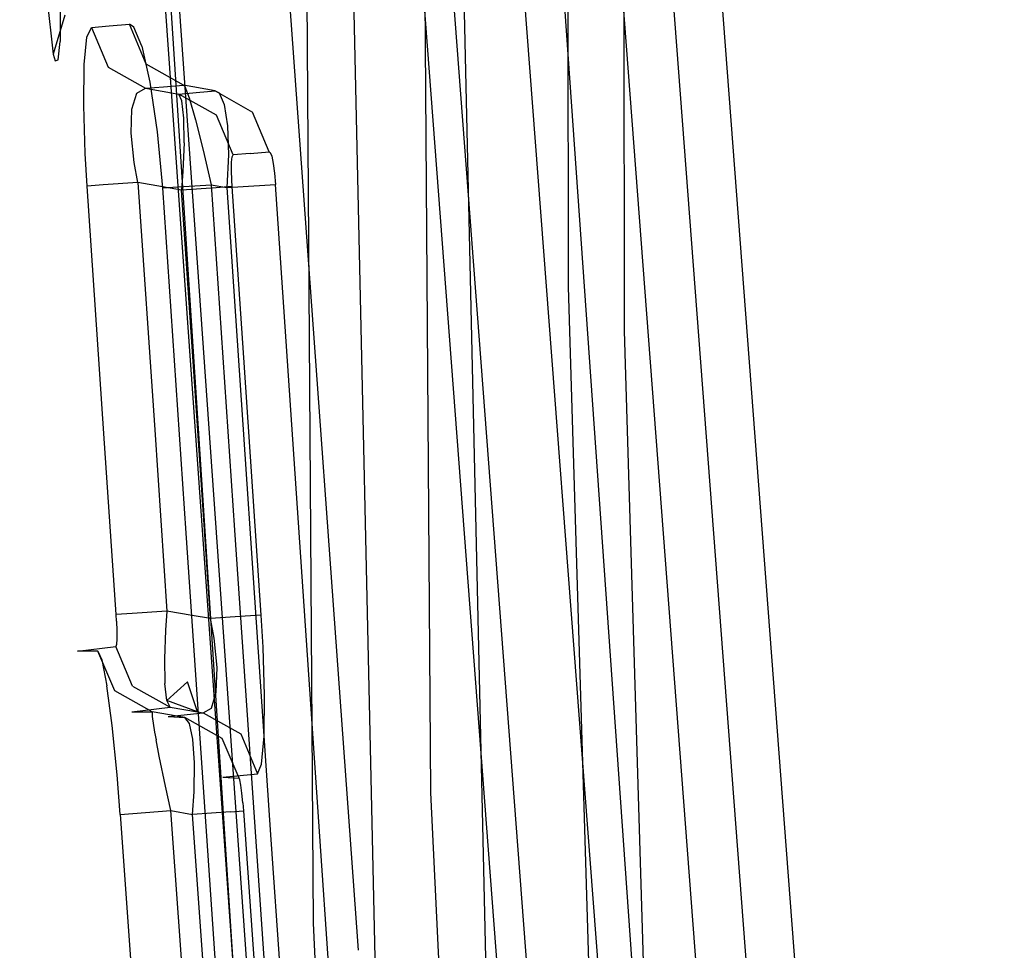
# Model space of a CAD drawing. Units: millimetres. Extents: x -4440 to 1507, y 308 to 9934.
# Drawn here: x -1028 to -1025, y 2308 to 2311 of the extents above; entities that cross this region are included whole.
import ezdxf

# ---------------------------------------------------------------- set-up
doc = ezdxf.new("R2010")
doc.units = ezdxf.units.MM
doc.layers.add('1', color=7, linetype='CONTINUOUS', true_color=0xffffff)

msp = doc.modelspace()

# ---------------------------------------------------------------- linework, layer by layer
at = {"layer": '1', "color": 18, "linetype": 'CONTINUOUS'}
for p, q in [((-1026.288271, 2308.84549, 1998.638734), (-1026.352406, 2318.049401, 2008.960471)), ((-1026.288271, 2308.84549, 1998.638734), (-1026.352406, 2318.049401, 2008.960471)), ((-1025.911689, 2317.838401, 2010.220751), (-1024.558007, 2300.012985, 2010.225848)), ((-1025.911689, 2317.838401, 2010.220751), (-1024.558007, 2300.012985, 2010.225848)), ((-1025.378852, 2300.17212, 2009.323344), (-1026.706338, 2317.653388, 2009.318575)), ((-1026.706338, 2317.653388, 2009.318575), (-1026.643395, 2308.451384, 1998.980626)), ((-1026.706338, 2317.653388, 2009.318575), (-1026.643395, 2308.451384, 1998.980626)), ((-1025.378852, 2300.17212, 2009.323344), (-1026.706338, 2317.653388, 2009.318575)), ((-1026.2146, 2315.917224, 1974.984631), (-1025.533942, 2306.223641, 1975.00344)), ((-1026.2146, 2315.917224, 1974.984631), (-1025.533942, 2306.223641, 1975.00344)), ((-1027.372122, 2315.836877, 1973.848447), (-1026.709493, 2306.423149, 1973.871969)), ((-1027.372122, 2315.836877, 1973.848447), (-1026.709493, 2306.423149, 1973.871969)), ((-1027.372122, 2315.836877, 1973.848447), (-1026.763882, 2306.465013, 1973.634545)), ((-1027.372122, 2315.836877, 1973.848447), (-1026.763882, 2306.465013, 1973.634545)), ((-1027.016282, 2315.397471, 1962.563738), (-1026.507432, 2308.369816, 1962.831895)), ((-1027.016282, 2315.397471, 1962.563738), (-1026.507432, 2308.369816, 1962.831895)), ((-1027.384996, 2315.388411, 1962.975249), (-1026.882703, 2308.294882, 1963.256862)), ((-1027.384996, 2315.388411, 1962.975249), (-1026.882703, 2308.294882, 1963.256862)), ((-1026.571035, 2313.444346, 2006.878838), (-1026.330872, 2302.728513, 1994.825308)), ((-1026.571035, 2313.444346, 2006.878838), (-1026.330872, 2302.728513, 1994.825308)), ((-1026.231647, 2313.179463, 2007.114157), (-1025.994693, 2302.647575, 1995.284334)), ((-1026.231647, 2313.179463, 2007.114157), (-1025.994693, 2302.647575, 1995.284334)), ((-1025.875926, 2313.033789, 2007.029757), (-1025.873899, 2310.371608, 2004.044279)), ((-1025.875926, 2313.033789, 2007.029757), (-1025.873899, 2310.371608, 2004.044279)), ((-1025.704026, 2310.239047, 2004.163489), (-1025.706172, 2312.901229, 2007.147059)), ((-1025.704026, 2310.239047, 2004.163489), (-1025.706172, 2312.901229, 2007.147059)), ((-1025.483795, 2300.375074, 2008.172334), (-1026.430488, 2312.841386, 2008.168921)), ((-1025.483795, 2300.375074, 2008.172334), (-1026.430488, 2312.841386, 2008.168921)), ((-1025.185107, 2300.448868, 2007.753827), (-1026.127934, 2312.864274, 2007.750258)), ((-1025.185107, 2300.448868, 2007.753827), (-1026.127934, 2312.864274, 2007.750258)), ((-1024.74094, 2300.498477, 2007.472482), (-1025.671363, 2312.750548, 2007.468924)), ((-1024.74094, 2300.498477, 2007.472482), (-1025.671363, 2312.750548, 2007.468924)), ((-1024.890288, 2300.461649, 2007.681344), (-1025.822639, 2312.739104, 2007.677779)), ((-1024.890288, 2300.461649, 2007.681344), (-1025.822639, 2312.739104, 2007.677779)), ((-1027.528286, 2311.991185, 1969.286546), (-1027.427077, 2311.073035, 1966.478929)), ((-1027.528286, 2311.991185, 1969.286546), (-1027.427077, 2311.073035, 1966.478929)), ((-1027.405739, 2311.220616, 1965.957269), (-1027.406573, 2311.111897, 1966.085419)), ((-1027.405739, 2311.220616, 1965.957269), (-1027.406573, 2311.111897, 1966.085419)), ((-1027.39203, 2311.191291, 1966.443047), (-1027.427077, 2311.073035, 1966.478929)), ((-1027.39203, 2311.191291, 1966.443047), (-1027.427077, 2311.073035, 1966.478929)), ((-1027.326226, 2311.12501, 1971.679673), (-1027.31216, 2311.153859, 1971.846804)), ((-1027.326226, 2311.12501, 1971.679673), (-1027.31216, 2311.153859, 1971.846804)), ((-1027.31216, 2311.153859, 1971.846804), (-1027.258158, 2311.158627, 1972.359404)), ((-1027.31216, 2311.153859, 1971.846804), (-1027.258158, 2311.158627, 1972.359404)), ((-1027.31216, 2311.153859, 1971.846804), (-1027.261734, 2311.033934, 1971.84287)), ((-1027.31216, 2311.153859, 1971.846804), (-1027.261734, 2311.033934, 1971.84287)), ((-1027.258158, 2311.158627, 1972.359404), (-1027.196884, 2311.163634, 1972.871169)), ((-1027.258158, 2311.158627, 1972.359404), (-1027.196884, 2311.163634, 1972.871169)), ((-1027.146697, 2311.04371, 1972.866163), (-1027.196884, 2311.163634, 1972.871169)), ((-1027.183771, 2311.155051, 1972.967848), (-1027.196884, 2311.163634, 1972.871169)), ((-1027.146697, 2311.04371, 1972.866163), (-1027.196884, 2311.163634, 1972.871169)), ((-1027.183771, 2311.155051, 1972.967848), (-1027.196884, 2311.163634, 1972.871169)), ((-1027.159929, 2311.097831, 1973.119363), (-1027.183771, 2311.155051, 1972.967848)), ((-1027.159929, 2311.097831, 1973.119363), (-1027.183771, 2311.155051, 1972.967848)), ((-1027.334213, 2311.041802, 1971.531257), (-1027.326226, 2311.12501, 1971.679673)), ((-1027.334213, 2311.041802, 1971.531257), (-1027.326226, 2311.12501, 1971.679673)), ((-1027.412057, 2311.056584, 1966.234908), (-1027.406573, 2311.111897, 1966.085419)), ((-1027.412057, 2311.056584, 1966.234908), (-1027.406573, 2311.111897, 1966.085419)), ((-1027.159929, 2311.097831, 1973.119363), (-1027.135253, 2310.98935, 1973.245963)), ((-1027.159929, 2311.097831, 1973.119363), (-1027.135253, 2310.98935, 1973.245963)), ((-1027.427077, 2311.073035, 1966.478929), (-1027.420998, 2311.053008, 1966.392264)), ((-1027.427077, 2311.073035, 1966.478929), (-1027.420998, 2311.053008, 1966.392264)), ((-1027.420998, 2311.053008, 1966.392264), (-1027.412057, 2311.056584, 1966.234908)), ((-1027.420998, 2311.053008, 1966.392264), (-1027.412057, 2311.056584, 1966.234908)), ((-1027.335286, 2310.919017, 1971.426591), (-1027.334213, 2311.041802, 1971.531257)), ((-1027.335286, 2310.919017, 1971.426591), (-1027.334213, 2311.041802, 1971.531257)), ((-1027.261734, 2311.033934, 1971.84287), (-1027.148485, 2310.970515, 1971.83238)), ((-1027.261734, 2311.033934, 1971.84287), (-1027.148485, 2310.970515, 1971.83238)), ((-1027.033925, 2310.98029, 1972.852454), (-1027.146697, 2311.04371, 1972.866163)), ((-1027.033925, 2310.98029, 1972.852454), (-1027.146697, 2311.04371, 1972.866163)), ((-1027.174592, 2310.95621, 1971.728548), (-1027.148485, 2310.970515, 1971.83238)), ((-1027.174592, 2310.95621, 1971.728548), (-1027.148485, 2310.970515, 1971.83238)), ((-1027.148485, 2310.970515, 1971.83238), (-1027.094841, 2310.975045, 1972.342834)), ((-1027.148485, 2310.970515, 1971.83238), (-1027.094841, 2310.975045, 1972.342834)), ((-1027.148485, 2310.970515, 1971.83238), (-1027.047873, 2310.95311, 1971.855745)), ((-1027.148485, 2310.970515, 1971.83238), (-1027.047873, 2310.95311, 1971.855745)), ((-1027.135253, 2310.98935, 1973.245963), (-1027.113438, 2310.839623, 1973.329768)), ((-1027.135253, 2310.98935, 1973.245963), (-1027.113438, 2310.839623, 1973.329768)), ((-1027.094841, 2310.975045, 1972.342834), (-1027.033925, 2310.98029, 1972.852454)), ((-1027.094841, 2310.975045, 1972.342834), (-1027.033925, 2310.98029, 1972.852454)), ((-1026.9382, 2310.962409, 1972.828016), (-1027.033925, 2310.98029, 1972.852454)), ((-1027.033925, 2310.98029, 1972.852454), (-1027.029753, 2310.97576, 1972.911105)), ((-1026.9382, 2310.962409, 1972.828016), (-1027.033925, 2310.98029, 1972.852454)), ((-1027.033925, 2310.98029, 1972.852454), (-1027.029753, 2310.97576, 1972.911105)), ((-1027.029753, 2310.97576, 1972.911105), (-1027.016997, 2310.941666, 1973.001823)), ((-1027.029753, 2310.97576, 1972.911105), (-1027.016997, 2310.941666, 1973.001823)), ((-1027.189732, 2310.907811, 1971.637592), (-1027.174592, 2310.95621, 1971.728548)), ((-1027.189732, 2310.907811, 1971.637592), (-1027.174592, 2310.95621, 1971.728548)), ((-1027.047873, 2310.95311, 1971.855745), (-1026.996374, 2310.95764, 1972.342357)), ((-1027.047873, 2310.95311, 1971.855745), (-1026.996374, 2310.95764, 1972.342357)), ((-1027.038693, 2310.932606, 1971.759781), (-1027.047873, 2310.95311, 1971.855745)), ((-1026.934624, 2310.889691, 1971.845135), (-1027.047873, 2310.95311, 1971.855745)), ((-1027.038693, 2310.932606, 1971.759781), (-1027.047873, 2310.95311, 1971.855745)), ((-1026.934624, 2310.889691, 1971.845135), (-1027.047873, 2310.95311, 1971.855745)), ((-1027.016997, 2310.941666, 1973.001823), (-1026.997805, 2310.875624, 1973.076209)), ((-1027.016997, 2310.941666, 1973.001823), (-1026.997805, 2310.875624, 1973.076209)), ((-1026.996374, 2310.95764, 1972.342357), (-1026.9382, 2310.962409, 1972.828016)), ((-1026.996374, 2310.95764, 1972.342357), (-1026.9382, 2310.962409, 1972.828016)), ((-1026.9382, 2310.962409, 1972.828016), (-1026.926756, 2310.956448, 1972.885355)), ((-1026.9382, 2310.962409, 1972.828016), (-1026.825547, 2310.898751, 1972.814426)), ((-1026.9382, 2310.962409, 1972.828016), (-1026.825547, 2310.898751, 1972.814426)), ((-1026.9382, 2310.962409, 1972.828016), (-1026.926756, 2310.956448, 1972.885355)), ((-1026.926756, 2310.956448, 1972.885355), (-1026.91102, 2310.921639, 1972.975239)), ((-1026.926756, 2310.956448, 1972.885355), (-1026.91102, 2310.921639, 1972.975239)), ((-1027.330279, 2310.774058, 1971.37104), (-1027.335286, 2310.919017, 1971.426591)), ((-1027.330279, 2310.774058, 1971.37104), (-1027.335286, 2310.919017, 1971.426591)), ((-1027.191758, 2310.834616, 1971.574768), (-1027.189732, 2310.907811, 1971.637592)), ((-1027.191758, 2310.834616, 1971.574768), (-1027.189732, 2310.907811, 1971.637592)), ((-1027.033329, 2310.880393, 1971.673355), (-1027.038693, 2310.932606, 1971.759781)), ((-1027.033329, 2310.880393, 1971.673355), (-1027.038693, 2310.932606, 1971.759781)), ((-1026.91102, 2310.921639, 1972.975239), (-1026.901126, 2310.857266, 1973.051652)), ((-1026.91102, 2310.921639, 1972.975239), (-1026.901126, 2310.857266, 1973.051652)), ((-1027.032614, 2310.806245, 1971.611246), (-1027.033329, 2310.880393, 1971.673355)), ((-1027.032614, 2310.806245, 1971.611246), (-1027.033329, 2310.880393, 1971.673355)), ((-1026.884317, 2310.769528, 1971.841201), (-1026.934624, 2310.889691, 1971.845135)), ((-1026.884317, 2310.769528, 1971.841201), (-1026.934624, 2310.889691, 1971.845135)), ((-1026.775241, 2310.778826, 1972.8093), (-1026.825547, 2310.898751, 1972.814426)), ((-1026.775241, 2310.778826, 1972.8093), (-1026.825547, 2310.898751, 1972.814426)), ((-1026.997805, 2310.875624, 1973.076209), (-1026.97444, 2310.784072, 1973.123655)), ((-1026.997805, 2310.875624, 1973.076209), (-1026.97444, 2310.784072, 1973.123655)), ((-1026.901126, 2310.857266, 1973.051652), (-1026.898503, 2310.769528, 1973.104224)), ((-1026.901126, 2310.857266, 1973.051652), (-1026.898503, 2310.769528, 1973.104224)), ((-1027.18246, 2310.74664, 1971.543059), (-1027.191758, 2310.834616, 1971.574768)), ((-1027.18246, 2310.74664, 1971.543059), (-1027.191758, 2310.834616, 1971.574768)), ((-1027.113438, 2310.839623, 1973.329768), (-1027.09794, 2310.670108, 1973.358616)), ((-1027.113438, 2310.839623, 1973.329768), (-1027.09794, 2310.670108, 1973.358616)), ((-1027.032614, 2310.806245, 1971.611246), (-1027.036071, 2310.720176, 1971.576914)), ((-1027.032614, 2310.806245, 1971.611246), (-1027.036071, 2310.720176, 1971.576914)), ((-1027.324438, 2310.675353, 1971.361145), (-1027.330279, 2310.774058, 1971.37104)), ((-1027.324438, 2310.675353, 1971.361145), (-1027.330279, 2310.774058, 1971.37104)), ((-1026.97444, 2310.784072, 1973.123655), (-1026.950836, 2310.679644, 1973.137125)), ((-1026.97444, 2310.784072, 1973.123655), (-1026.950836, 2310.679644, 1973.137125)), ((-1026.898503, 2310.769528, 1973.104224), (-1026.903749, 2310.670823, 1973.125085)), ((-1026.898503, 2310.769528, 1973.104224), (-1026.903749, 2310.670823, 1973.125085)), ((-1026.888967, 2310.747117, 1971.778497), (-1026.887178, 2310.763806, 1971.808061)), ((-1026.888967, 2310.747117, 1971.778497), (-1026.887178, 2310.763806, 1971.808061)), ((-1026.887178, 2310.763806, 1971.808061), (-1026.884317, 2310.769528, 1971.841201)), ((-1026.887178, 2310.763806, 1971.808061), (-1026.884317, 2310.769528, 1971.841201)), ((-1026.833057, 2310.774058, 1972.325668), (-1026.884317, 2310.769528, 1971.841201)), ((-1026.833057, 2310.774058, 1972.325668), (-1026.884317, 2310.769528, 1971.841201)), ((-1026.833057, 2310.774058, 1972.325668), (-1026.775241, 2310.778826, 1972.8093)), ((-1026.833057, 2310.774058, 1972.325668), (-1026.775241, 2310.778826, 1972.8093)), ((-1026.775241, 2310.778826, 1972.8093), (-1026.772738, 2310.777158, 1972.828612)), ((-1026.775241, 2310.778826, 1972.8093), (-1026.772738, 2310.777158, 1972.828612)), ((-1026.772738, 2310.777158, 1972.828612), (-1026.768088, 2310.765713, 1972.858533)), ((-1026.772738, 2310.777158, 1972.828612), (-1026.768088, 2310.765713, 1972.858533)), ((-1026.768088, 2310.765713, 1972.858533), (-1026.763439, 2310.744017, 1972.883567)), ((-1026.768088, 2310.765713, 1972.858533), (-1026.763439, 2310.744017, 1972.883567)), ((-1027.171493, 2310.686082, 1971.539006), (-1027.18246, 2310.74664, 1971.543059)), ((-1027.171493, 2310.686082, 1971.539006), (-1027.18246, 2310.74664, 1971.543059)), ((-1026.889324, 2310.722321, 1971.757874), (-1026.888967, 2310.747117, 1971.778497)), ((-1026.889324, 2310.722321, 1971.757874), (-1026.888967, 2310.747117, 1971.778497)), ((-1026.763439, 2310.744017, 1972.883567), (-1026.759267, 2310.714215, 1972.900137)), ((-1026.763439, 2310.744017, 1972.883567), (-1026.759267, 2310.714215, 1972.900137)), ((-1027.036071, 2310.720176, 1971.576914), (-1027.040005, 2310.663432, 1971.569523)), ((-1027.036071, 2310.720176, 1971.576914), (-1027.040005, 2310.663432, 1971.569523)), ((-1026.888371, 2310.693473, 1971.746907), (-1026.889324, 2310.722321, 1971.757874)), ((-1026.888371, 2310.693473, 1971.746907), (-1026.889324, 2310.722321, 1971.757874)), ((-1026.759267, 2310.714215, 1972.900137), (-1026.756287, 2310.68036, 1972.905859)), ((-1026.759267, 2310.714215, 1972.900137), (-1026.756287, 2310.68036, 1972.905859)), ((-1027.276754, 2310.678929, 1971.474871), (-1027.324438, 2310.675353, 1971.361145)), ((-1027.276754, 2310.678929, 1971.474871), (-1027.324438, 2310.675353, 1971.361145)), ((-1027.274013, 2309.929103, 1971.362337), (-1027.324438, 2310.675353, 1971.361145)), ((-1027.274013, 2309.929103, 1971.362337), (-1027.324438, 2310.675353, 1971.361145)), ((-1027.171493, 2310.686082, 1971.539006), (-1027.276754, 2310.678929, 1971.474871)), ((-1027.171493, 2310.686082, 1971.539006), (-1027.276754, 2310.678929, 1971.474871)), ((-1027.040005, 2310.663432, 1971.569523), (-1027.171493, 2310.686082, 1971.539006)), ((-1027.171493, 2310.686082, 1971.539006), (-1027.121067, 2309.939593, 1971.540079)), ((-1027.040005, 2310.663432, 1971.569523), (-1027.171493, 2310.686082, 1971.539006)), ((-1027.171493, 2310.686082, 1971.539006), (-1027.121067, 2309.939593, 1971.540079)), ((-1027.09794, 2310.670108, 1973.358616), (-1027.066469, 2310.672015, 1973.219737)), ((-1027.09794, 2310.670108, 1973.358616), (-1027.066469, 2310.672015, 1973.219737)), ((-1027.09794, 2310.670108, 1973.358616), (-1027.027249, 2309.62798, 1973.361)), ((-1027.09794, 2310.670108, 1973.358616), (-1027.027249, 2309.62798, 1973.361)), ((-1027.066469, 2310.672015, 1973.219737), (-1026.950836, 2310.679644, 1973.137125)), ((-1027.066469, 2310.672015, 1973.219737), (-1026.950836, 2310.679644, 1973.137125)), ((-1026.935577, 2310.670584, 1971.632704), (-1027.040005, 2310.663432, 1971.569523)), ((-1026.935577, 2310.670584, 1971.632704), (-1027.040005, 2310.663432, 1971.569523)), ((-1026.950836, 2310.679644, 1973.137125), (-1026.903749, 2310.670823, 1973.125085)), ((-1026.950836, 2310.679644, 1973.137125), (-1026.880026, 2309.637517, 1973.13951)), ((-1026.950836, 2310.679644, 1973.137125), (-1026.903749, 2310.670823, 1973.125085)), ((-1026.950836, 2310.679644, 1973.137125), (-1026.880026, 2309.637517, 1973.13951)), ((-1026.887298, 2310.674161, 1971.744999), (-1026.935577, 2310.670584, 1971.632704)), ((-1026.887298, 2310.674161, 1971.744999), (-1026.935577, 2310.670584, 1971.632704)), ((-1026.903749, 2310.670823, 1973.125085), (-1026.788712, 2310.678452, 1973.043308)), ((-1026.903749, 2310.670823, 1973.125085), (-1026.788712, 2310.678452, 1973.043308)), ((-1026.903749, 2310.670823, 1973.125085), (-1026.771307, 2308.718413, 1973.129496)), ((-1026.903749, 2310.670823, 1973.125085), (-1026.771307, 2308.718413, 1973.129496)), ((-1026.887298, 2310.674161, 1971.744999), (-1026.888371, 2310.693473, 1971.746907)), ((-1026.887298, 2310.674161, 1971.744999), (-1026.888371, 2310.693473, 1971.746907)), ((-1026.850343, 2310.127705, 1971.745834), (-1026.887298, 2310.674161, 1971.744999)), ((-1026.850343, 2310.127705, 1971.745834), (-1026.887298, 2310.674161, 1971.744999)), ((-1026.788712, 2310.678452, 1973.043308), (-1026.756287, 2310.68036, 1972.905859)), ((-1026.788712, 2310.678452, 1973.043308), (-1026.756287, 2310.68036, 1972.905859)), ((-1026.623726, 2308.72795, 1972.910151), (-1026.756287, 2310.68036, 1972.905859)), ((-1026.623726, 2308.72795, 1972.910151), (-1026.756287, 2310.68036, 1972.905859)), ((-1027.003169, 2310.117215, 1971.570358), (-1027.040005, 2310.663432, 1971.569523)), ((-1027.003169, 2310.117215, 1971.570358), (-1027.040005, 2310.663432, 1971.569523)), ((-1025.873899, 2310.371608, 2004.044279), (-1025.638499, 2302.63687, 1995.345042)), ((-1025.873899, 2310.371608, 2004.044279), (-1025.638499, 2302.63687, 1995.345042)), ((-1025.471195, 2302.596496, 1995.574017), (-1025.704026, 2310.239047, 2004.163489)), ((-1025.471195, 2302.596496, 1995.574017), (-1025.704026, 2310.239047, 2004.163489)), ((-1026.952624, 2309.370726, 1971.57155), (-1027.003169, 2310.117215, 1971.570358)), ((-1026.952624, 2309.370726, 1971.57155), (-1027.003169, 2310.117215, 1971.570358)), ((-1026.799917, 2309.381217, 1971.747026), (-1026.850343, 2310.127705, 1971.745834)), ((-1026.799917, 2309.381217, 1971.747026), (-1026.850343, 2310.127705, 1971.745834)), ((-1027.237058, 2309.382647, 1971.363172), (-1027.274013, 2309.929103, 1971.362337)), ((-1027.237058, 2309.382647, 1971.363172), (-1027.274013, 2309.929103, 1971.362337)), ((-1027.121067, 2309.939593, 1971.540079), (-1027.083993, 2309.393376, 1971.540913)), ((-1027.121067, 2309.939593, 1971.540079), (-1027.083993, 2309.393376, 1971.540913)), ((-1026.880026, 2309.637517, 1973.13951), (-1026.746273, 2307.673186, 1973.14392)), ((-1026.880026, 2309.637517, 1973.13951), (-1026.746273, 2307.673186, 1973.14392)), ((-1027.027249, 2309.62798, 1973.361), (-1026.893377, 2307.663649, 1973.36565)), ((-1027.027249, 2309.62798, 1973.361), (-1026.893377, 2307.663649, 1973.36565)), ((-1027.083993, 2309.393376, 1971.540913), (-1027.189374, 2309.386224, 1971.476898)), ((-1027.083993, 2309.393376, 1971.540913), (-1027.189374, 2309.386224, 1971.476898)), ((-1027.083993, 2309.393376, 1971.540913), (-1027.088165, 2309.33544, 1971.533284)), ((-1027.083993, 2309.393376, 1971.540913), (-1027.088165, 2309.33544, 1971.533284)), ((-1027.007937, 2309.380263, 1971.558675), (-1027.083993, 2309.393376, 1971.540913)), ((-1027.007937, 2309.380263, 1971.558675), (-1027.083993, 2309.393376, 1971.540913)), ((-1027.189374, 2309.386224, 1971.476898), (-1027.237058, 2309.382647, 1971.363172)), ((-1027.189374, 2309.386224, 1971.476898), (-1027.237058, 2309.382647, 1971.363172)), ((-1027.235866, 2309.363097, 1971.361145), (-1027.237058, 2309.382647, 1971.363172)), ((-1027.235866, 2309.363097, 1971.361145), (-1027.237058, 2309.382647, 1971.363172)), ((-1027.235866, 2309.363097, 1971.361145), (-1027.234793, 2309.33401, 1971.34994)), ((-1027.235866, 2309.363097, 1971.361145), (-1027.234793, 2309.33401, 1971.34994)), ((-1026.952624, 2309.370726, 1971.57155), (-1027.007937, 2309.380263, 1971.558675)), ((-1026.952624, 2309.370726, 1971.57155), (-1027.007937, 2309.380263, 1971.558675)), ((-1026.848197, 2309.377879, 1971.634731), (-1026.952624, 2309.370726, 1971.57155)), ((-1026.848197, 2309.377879, 1971.634731), (-1026.952624, 2309.370726, 1971.57155)), ((-1026.941776, 2309.31136, 1971.567616), (-1026.952624, 2309.370726, 1971.57155)), ((-1026.941776, 2309.31136, 1971.567616), (-1026.952624, 2309.370726, 1971.57155)), ((-1026.799917, 2309.381217, 1971.747026), (-1026.848197, 2309.377879, 1971.634731)), ((-1026.799917, 2309.381217, 1971.747026), (-1026.848197, 2309.377879, 1971.634731)), ((-1026.794195, 2309.284419, 1971.737608), (-1026.799917, 2309.381217, 1971.747026)), ((-1026.794195, 2309.284419, 1971.737608), (-1026.799917, 2309.381217, 1971.747026)), ((-1027.234793, 2309.33401, 1971.34994), (-1027.234912, 2309.309214, 1971.328959)), ((-1027.234793, 2309.33401, 1971.34994), (-1027.234912, 2309.309214, 1971.328959)), ((-1027.088165, 2309.33544, 1971.533284), (-1027.091503, 2309.249371, 1971.498474)), ((-1027.088165, 2309.33544, 1971.533284), (-1027.091503, 2309.249371, 1971.498474)), ((-1027.234912, 2309.309214, 1971.328959), (-1027.236342, 2309.292763, 1971.299276)), ((-1027.234912, 2309.309214, 1971.328959), (-1027.236342, 2309.292763, 1971.299276)), ((-1026.932836, 2309.222907, 1971.536025), (-1026.941776, 2309.31136, 1971.567616)), ((-1026.932836, 2309.222907, 1971.536025), (-1026.941776, 2309.31136, 1971.567616)), ((-1027.354121, 2309.272736, 1968.307361), (-1027.238607, 2309.286803, 1971.265778)), ((-1027.354121, 2309.272736, 1968.307361), (-1027.238607, 2309.286803, 1971.265778)), ((-1027.236342, 2309.292763, 1971.299276), (-1027.238607, 2309.286803, 1971.265778)), ((-1027.236342, 2309.292763, 1971.299276), (-1027.238607, 2309.286803, 1971.265778)), ((-1027.188182, 2309.166878, 1971.262559), (-1027.238607, 2309.286803, 1971.265778)), ((-1027.188182, 2309.166878, 1971.262559), (-1027.238607, 2309.286803, 1971.265778)), ((-1026.789665, 2309.138745, 1971.682891), (-1026.794195, 2309.284419, 1971.737608)), ((-1026.789665, 2309.138745, 1971.682891), (-1026.794195, 2309.284419, 1971.737608)), ((-1027.292371, 2309.272498, 1966.333136), (-1027.354121, 2309.272736, 1968.307361)), ((-1027.292371, 2309.272498, 1966.333136), (-1027.354121, 2309.272736, 1968.307361)), ((-1027.292371, 2309.272498, 1966.333136), (-1027.280569, 2309.246033, 1966.172203)), ((-1027.241707, 2309.152812, 1966.335878), (-1027.292371, 2309.272498, 1966.333136)), ((-1027.292371, 2309.272498, 1966.333136), (-1027.280569, 2309.246033, 1966.172203)), ((-1027.241707, 2309.152812, 1966.335878), (-1027.292371, 2309.272498, 1966.333136)), ((-1027.280569, 2309.246033, 1966.172203), (-1027.265549, 2309.167594, 1966.029629)), ((-1027.280569, 2309.246033, 1966.172203), (-1027.265549, 2309.167594, 1966.029629)), ((-1027.091503, 2309.249371, 1971.498474), (-1027.09043, 2309.175223, 1971.436009)), ((-1027.091503, 2309.249371, 1971.498474), (-1027.09043, 2309.175223, 1971.436009)), ((-1026.935339, 2309.148997, 1971.472725), (-1026.932836, 2309.222907, 1971.536025)), ((-1026.935339, 2309.148997, 1971.472725), (-1026.932836, 2309.222907, 1971.536025)), ((-1027.249694, 2309.048146, 1965.922937), (-1027.265549, 2309.167594, 1966.029629)), ((-1027.249694, 2309.048146, 1965.922937), (-1027.265549, 2309.167594, 1966.029629)), ((-1027.188182, 2309.166878, 1971.262559), (-1027.074814, 2309.103459, 1971.253857)), ((-1027.188182, 2309.166878, 1971.262559), (-1027.074814, 2309.103459, 1971.253857)), ((-1027.084589, 2309.123725, 1971.349701), (-1027.09043, 2309.175223, 1971.436009)), ((-1027.084589, 2309.123725, 1971.349701), (-1027.09043, 2309.175223, 1971.436009)), ((-1027.084589, 2309.123725, 1971.349701), (-1027.021885, 2309.18023, 1971.470222)), ((-1026.991725, 2309.089154, 1971.273169), (-1027.021885, 2309.18023, 1971.470222)), ((-1027.128339, 2309.089631, 1966.342553), (-1027.241707, 2309.152812, 1966.335878)), ((-1027.128339, 2309.089631, 1966.342553), (-1027.241707, 2309.152812, 1966.335878)), ((-1026.950121, 2309.100598, 1971.381411), (-1026.935339, 2309.148997, 1971.472725)), ((-1026.950121, 2309.100598, 1971.381411), (-1026.935339, 2309.148997, 1971.472725)), ((-1026.790977, 2309.015483, 1971.578702), (-1026.789665, 2309.138745, 1971.682891)), ((-1026.790977, 2309.015483, 1971.578702), (-1026.789665, 2309.138745, 1971.682891)), ((-1027.189732, 2309.089631, 1968.308195), (-1027.074814, 2309.103459, 1971.253857)), ((-1027.189732, 2309.089631, 1968.308195), (-1027.074814, 2309.103459, 1971.253857)), ((-1027.074814, 2309.103459, 1971.253857), (-1027.084589, 2309.123725, 1971.349701)), ((-1026.991725, 2309.089154, 1971.273169), (-1027.084589, 2309.123725, 1971.349701)), ((-1027.074814, 2309.103459, 1971.253857), (-1027.084589, 2309.123725, 1971.349701)), ((-1027.074814, 2309.103459, 1971.253857), (-1026.991725, 2309.089154, 1971.273169)), ((-1027.074814, 2309.103459, 1971.253857), (-1026.991725, 2309.089154, 1971.273169)), ((-1026.974559, 2309.086293, 1971.277222), (-1026.950121, 2309.100598, 1971.381411)), ((-1026.974559, 2309.086293, 1971.277222), (-1026.950121, 2309.100598, 1971.381411)), ((-1027.189732, 2309.089631, 1968.308195), (-1027.128339, 2309.089631, 1966.342553)), ((-1027.189732, 2309.089631, 1968.308195), (-1027.128339, 2309.089631, 1966.342553)), ((-1027.128339, 2309.089631, 1966.342553), (-1027.128935, 2309.075087, 1966.244802)), ((-1027.128339, 2309.089631, 1966.342553), (-1027.128935, 2309.075087, 1966.244802)), ((-1027.128935, 2309.075087, 1966.244802), (-1027.121305, 2309.028357, 1966.159329)), ((-1027.128935, 2309.075087, 1966.244802), (-1027.121305, 2309.028357, 1966.159329)), ((-1027.030349, 2309.071988, 1966.365322), (-1027.128339, 2309.089631, 1966.342553)), ((-1027.030349, 2309.071988, 1966.365322), (-1027.128339, 2309.089631, 1966.342553)), ((-1027.080059, 2309.075087, 1969.318852), (-1026.974559, 2309.086293, 1971.277222)), ((-1027.080059, 2309.075087, 1969.318852), (-1026.974559, 2309.086293, 1971.277222)), ((-1027.080059, 2309.075087, 1969.318852), (-1027.030349, 2309.071988, 1966.365322)), ((-1027.080059, 2309.075087, 1969.318852), (-1027.030349, 2309.071988, 1966.365322)), ((-1026.916981, 2309.008807, 1966.371879), (-1027.030349, 2309.071988, 1966.365322)), ((-1026.916981, 2309.008807, 1966.371879), (-1027.030349, 2309.071988, 1966.365322)), ((-1027.015805, 2309.054583, 1966.27079), (-1027.030349, 2309.071988, 1966.365322)), ((-1027.015805, 2309.054583, 1966.27079), (-1027.030349, 2309.071988, 1966.365322)), ((-1026.991725, 2309.089154, 1971.273169), (-1026.974559, 2309.086293, 1971.277222)), ((-1026.991725, 2309.089154, 1971.273169), (-1026.974559, 2309.086293, 1971.277222)), ((-1026.974559, 2309.086293, 1971.277222), (-1026.861191, 2309.022874, 1971.268401)), ((-1026.974559, 2309.086293, 1971.277222), (-1026.861191, 2309.022874, 1971.268401)), ((-1027.234554, 2308.899373, 1965.86059), (-1027.249694, 2309.048146, 1965.922937)), ((-1027.234554, 2308.899373, 1965.86059), (-1027.249694, 2309.048146, 1965.922937)), ((-1027.005553, 2309.007138, 1966.185793), (-1027.015805, 2309.054583, 1966.27079)), ((-1027.005553, 2309.007138, 1966.185793), (-1027.015805, 2309.054583, 1966.27079)), ((-1027.121305, 2309.028357, 1966.159329), (-1027.117014, 2309.005231, 1966.134295)), ((-1027.121305, 2309.028357, 1966.159329), (-1027.117014, 2309.005231, 1966.134295)), ((-1027.000904, 2308.935851, 1966.121063), (-1027.005553, 2309.007138, 1966.185793)), ((-1027.000904, 2308.935851, 1966.121063), (-1027.005553, 2309.007138, 1966.185793)), ((-1026.866317, 2308.889121, 1966.374621), (-1026.916981, 2309.008807, 1966.371879)), ((-1026.866317, 2308.889121, 1966.374621), (-1026.916981, 2309.008807, 1966.371879)), ((-1026.861191, 2309.022874, 1971.268401), (-1026.810646, 2308.902711, 1971.265182)), ((-1026.861191, 2309.022874, 1971.268401), (-1026.810646, 2308.902711, 1971.265182)), ((-1026.798487, 2308.931559, 1971.43136), (-1026.790977, 2309.015483, 1971.578702)), ((-1026.798487, 2308.931559, 1971.43136), (-1026.790977, 2309.015483, 1971.578702)), ((-1027.10712, 2308.955878, 1966.096863), (-1027.117014, 2309.005231, 1966.134295)), ((-1027.10712, 2308.955878, 1966.096863), (-1027.117014, 2309.005231, 1966.134295)), ((-1027.087927, 2308.864802, 1966.062054), (-1027.10712, 2308.955878, 1966.096863)), ((-1027.087927, 2308.864802, 1966.062054), (-1027.10712, 2308.955878, 1966.096863)), ((-1027.002215, 2308.848351, 1966.081724), (-1027.000904, 2308.935851, 1966.121063)), ((-1027.002215, 2308.848351, 1966.081724), (-1027.000904, 2308.935851, 1966.121063)), ((-1026.810646, 2308.902711, 1971.265182), (-1026.798487, 2308.931559, 1971.43136)), ((-1026.810646, 2308.902711, 1971.265182), (-1026.798487, 2308.931559, 1971.43136)), ((-1027.225018, 2308.779925, 1965.846881), (-1027.234554, 2308.899373, 1965.86059)), ((-1027.225018, 2308.779925, 1965.846881), (-1027.234554, 2308.899373, 1965.86059)), ((-1026.91555, 2308.891743, 1969.315276), (-1026.810646, 2308.902711, 1971.265182)), ((-1026.91555, 2308.891743, 1969.315276), (-1026.810646, 2308.902711, 1971.265182)), ((-1026.91555, 2308.891743, 1969.315276), (-1026.866317, 2308.889121, 1966.374621)), ((-1026.91555, 2308.891743, 1969.315276), (-1026.866317, 2308.889121, 1966.374621)), ((-1026.864052, 2308.883876, 1966.342792), (-1026.866317, 2308.889121, 1966.374621)), ((-1026.864052, 2308.883876, 1966.342792), (-1026.866317, 2308.889121, 1966.374621)), ((-1027.071953, 2308.791369, 1966.056213), (-1027.087927, 2308.864802, 1966.062054)), ((-1027.071953, 2308.791369, 1966.056213), (-1027.087927, 2308.864802, 1966.062054)), ((-1026.861191, 2308.86814, 1966.31442), (-1026.864052, 2308.883876, 1966.342792)), ((-1026.861191, 2308.86814, 1966.31442), (-1026.864052, 2308.883876, 1966.342792)), ((-1026.858211, 2308.84406, 1966.29332), (-1026.861191, 2308.86814, 1966.31442)), ((-1026.858211, 2308.84406, 1966.29332), (-1026.861191, 2308.86814, 1966.31442)), ((-1027.006865, 2308.779448, 1966.071352), (-1027.002215, 2308.848351, 1966.081724)), ((-1027.006865, 2308.779448, 1966.071352), (-1027.002215, 2308.848351, 1966.081724)), ((-1026.85535, 2308.814257, 1966.281042), (-1026.858211, 2308.84406, 1966.29332)), ((-1026.85535, 2308.814257, 1966.281042), (-1026.858211, 2308.84406, 1966.29332)), ((-1026.010205, 2303.180823, 1992.260128), (-1026.288271, 2308.84549, 1998.638734)), ((-1026.010205, 2303.180823, 1992.260128), (-1026.288271, 2308.84549, 1998.638734)), ((-1026.85535, 2308.814257, 1966.281042), (-1026.853561, 2308.790654, 1966.278419)), ((-1026.85535, 2308.814257, 1966.281042), (-1026.853561, 2308.790654, 1966.278419)), ((-1027.225018, 2308.779925, 1965.846881), (-1027.18699, 2308.783025, 1965.9798)), ((-1027.225018, 2308.779925, 1965.846881), (-1027.18699, 2308.783025, 1965.9798)), ((-1027.225018, 2308.779925, 1965.846881), (-1027.170658, 2308.014125, 1965.848312)), ((-1027.225018, 2308.779925, 1965.846881), (-1027.170658, 2308.014125, 1965.848312)), ((-1027.18699, 2308.783025, 1965.9798), (-1027.071953, 2308.791369, 1966.056213)), ((-1027.18699, 2308.783025, 1965.9798), (-1027.071953, 2308.791369, 1966.056213)), ((-1027.017593, 2308.025569, 1966.057882), (-1027.071953, 2308.791369, 1966.056213)), ((-1027.071953, 2308.791369, 1966.056213), (-1027.006865, 2308.779448, 1966.071352)), ((-1027.071953, 2308.791369, 1966.056213), (-1027.006865, 2308.779448, 1966.071352)), ((-1027.017593, 2308.025569, 1966.057882), (-1027.071953, 2308.791369, 1966.056213)), ((-1026.892424, 2308.787793, 1966.146812), (-1027.006865, 2308.779448, 1966.071352)), ((-1026.892424, 2308.787793, 1966.146812), (-1027.006865, 2308.779448, 1966.071352)), ((-1026.969671, 2308.254451, 1966.072425), (-1027.006865, 2308.779448, 1966.071352)), ((-1026.969671, 2308.254451, 1966.072425), (-1027.006865, 2308.779448, 1966.071352)), ((-1026.892424, 2308.787793, 1966.146812), (-1026.853561, 2308.790654, 1966.278419)), ((-1026.892424, 2308.787793, 1966.146812), (-1026.853561, 2308.790654, 1966.278419)), ((-1026.853561, 2308.790654, 1966.278419), (-1026.816487, 2308.265656, 1966.279611)), ((-1026.853561, 2308.790654, 1966.278419), (-1026.816487, 2308.265656, 1966.279611)), ((-1026.771307, 2308.718413, 1973.129496), (-1026.63815, 2306.766003, 1973.134026)), ((-1026.771307, 2308.718413, 1973.129496), (-1026.63815, 2306.766003, 1973.134026)), ((-1026.490688, 2306.77554, 1972.914562), (-1026.623726, 2308.72795, 1972.910151)), ((-1026.490688, 2306.77554, 1972.914562), (-1026.623726, 2308.72795, 1972.910151)), ((-1026.643395, 2308.451384, 1998.980626), (-1026.379353, 2303.066825, 1992.906644)), ((-1026.643395, 2308.451384, 1998.980626), (-1026.379353, 2303.066825, 1992.906644))]:
    msp.add_line(p, q, dxfattribs=at)

doc.saveas('drawing.dxf')
